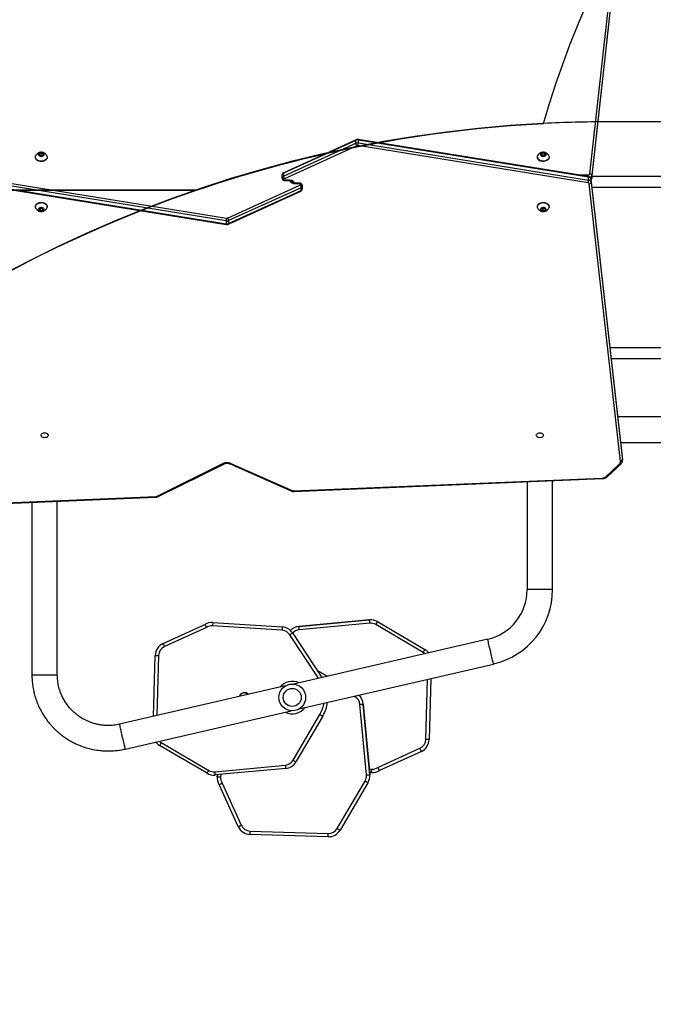
# Model space of a CAD drawing. Units: millimetres. Extents: x -512 to 1194, y 229 to 1202.
# Drawn here: x 489 to 584, y 583 to 730 of the extents above; entities that cross this region are included whole.
import ezdxf

# ---------------------------------------------------------------- set-up
doc = ezdxf.new("R2010")
doc.units = ezdxf.units.MM
doc.header["$LTSCALE"] = 50
doc.header["$PDSIZE"] = -1
doc.layers.add('VP-DIM', color=7, linetype='Continuous')
doc.layers.add('VP-HIC', color=6, linetype='Continuous')
doc.layers.add('VP-EQ', color=7, linetype='Continuous', true_color=0x8a3492)
doc.dimstyles.get("Standard").update_dxf_attribs({"dimtxt": 14, "dimasz": 20, "dimexe": 20, "dimexo": 50, "dimgap": 20, "dimtad": 0, "dimdec": 0, "dimzin": 0, "dimdsep": 46, "dimtxsty": 'Standard', "dimcen": -0.09, "dimadec": 0, "dimazin": 0, "dimtfac": 1, "dimtdec": 4, "dimtofl": 0, "dimtmove": 0, "dimatfit": 3, "dimfxl": 70, "dimfxlon": 1, "dimtolj": 1, "dimtzin": 0, "dimarcsym": 0})

# ---------------------------------------------------------------- blocks, each defined once
blk = doc.blocks.new('*D1')
at = {"layer": 'Defpoints', "color": 0}
for p in [(715.63, 822.58), (502.4, 398.89), (1100.28, 398.89)]:
    blk.add_point(p, dxfattribs=at)
at = {"layer": 'VP-DIM', "color": 0, "lineweight": -2}
for p, q in [((1030.28, 822.58), (1120.28, 822.58)), ((1100.28, 802.58), (1100.28, 649.4)), ((1100.28, 418.89), (1100.28, 572.07)), ((1030.28, 398.89), (1120.28, 398.89))]:
    blk.add_line(p, q, dxfattribs=at)
at = {"layer": 'VP-DIM', "color": 0}
for points in [[(1103.61, 802.58), (1096.94, 802.58), (1100.28, 822.58)], [(1096.94, 418.89), (1103.61, 418.89), (1100.28, 398.89)]]:
    blk.add_solid(points, dxfattribs=at)
at = {"layer": 'VP-DIM', "color": 0, "insert": (1100.28, 610.73), "char_height": 14, "attachment_point": 5, "rotation": 90}
blk.add_mtext('\\A1;424', dxfattribs=at)
blk = doc.blocks.new('*D2')
at = {"layer": 'Defpoints', "color": 0}
for p in [(251.21, 1073.8), (816.1, 711.24), (251.21, 506.64)]:
    blk.add_point(p, dxfattribs=at)
at = {"layer": 'VP-DIM', "color": 0, "lineweight": -2}
for p, q in [((251.21, 1003.8), (251.21, 1093.8)), ((816.1, 1003.8), (816.1, 1093.8)), ((271.21, 1073.8), (494.99, 1073.8)), ((796.1, 1073.8), (572.32, 1073.8))]:
    blk.add_line(p, q, dxfattribs=at)
at = {"layer": 'VP-DIM', "color": 0}
for points in [[(271.21, 1077.13), (271.21, 1070.47), (251.21, 1073.8)], [(796.1, 1070.47), (796.1, 1077.13), (816.1, 1073.8)]]:
    blk.add_solid(points, dxfattribs=at)
at = {"layer": 'VP-DIM', "color": 0, "insert": (533.66, 1073.8), "char_height": 14, "attachment_point": 5}
blk.add_mtext('\\A1;565', dxfattribs=at)
blk = doc.blocks.new('*D5')
at = {"layer": 'Defpoints', "color": 0}
for p in [(789.12, 972.29), (1173.67, 972.29), (481.67, 228.77)]:
    blk.add_point(p, dxfattribs=at)
at = {"layer": 'VP-DIM', "color": 0, "lineweight": -2}
for p, q in [((1103.67, 972.29), (1193.67, 972.29)), ((1173.67, 952.29), (1173.67, 651.01)), ((1173.67, 248.77), (1173.67, 573.68)), ((1103.67, 228.77), (1193.67, 228.77))]:
    blk.add_line(p, q, dxfattribs=at)
at = {"layer": 'VP-DIM', "color": 0}
for points in [[(1177.01, 952.29), (1170.34, 952.29), (1173.67, 972.29)], [(1170.34, 248.77), (1177.01, 248.77), (1173.67, 228.77)]]:
    blk.add_solid(points, dxfattribs=at)
at = {"layer": 'VP-DIM', "color": 0, "insert": (1173.67, 612.34), "char_height": 14, "attachment_point": 5, "rotation": 90}
blk.add_mtext('\\A1;744', dxfattribs=at)
blk = doc.blocks.new('*D7')
at = {"layer": 'Defpoints', "color": 0}
for p in [(965.77, 1181.73), (965.77, 705.48), (51.21, 483.89)]:
    blk.add_point(p, dxfattribs=at)
at = {"layer": 'VP-DIM', "color": 0, "lineweight": -2}
for p, q in [((51.21, 1111.73), (51.21, 1201.73)), ((965.77, 1111.73), (965.77, 1201.73)), ((71.21, 1181.73), (472.16, 1181.73)), ((945.77, 1181.73), (544.82, 1181.73))]:
    blk.add_line(p, q, dxfattribs=at)
at = {"layer": 'VP-DIM', "color": 0}
for points in [[(71.21, 1185.06), (71.21, 1178.39), (51.21, 1181.73)], [(945.77, 1178.39), (945.77, 1185.06), (965.77, 1181.73)]]:
    blk.add_solid(points, dxfattribs=at)
at = {"layer": 'VP-DIM', "color": 0, "insert": (508.49, 1181.73), "char_height": 14, "attachment_point": 5}
blk.add_mtext('\\A1;915', dxfattribs=at)
blk = doc.blocks.new('WD1412___')
at = {"color": 7, "linetype": 'Continuous', "lineweight": 25}
for p, q in [((4770.3, 2691.1), (4653.7, 2694.6)), ((4653.8, 2699.6), (4770.4, 2696.1)), ((4594.3, 2618.9), (4635.9, 2689.7)), ((4640.2, 2687.2), (4598.6, 2616.4)), ((4812.1, 2619.5), (4783.5, 2682.3)), ((4788, 2684.4), (4816.6, 2621.8)), ((4587.2, 2603.6), (4587.2, 2603.6)), ((4588.9, 2603.6), (4588.9, 2603.6)), ((4591.9, 2603.4), (4588.9, 2603.6)), ((4588.9, 2603.6), (4591.9, 2603.4)), ((4591.5, 2608.5), (4591.5, 2608.5)), ((4591.5, 2608.5), (4591.6, 2607)), ((4601.4, 2501.5), (4591.6, 2607)), ((4591.6, 2607), (4601.4, 2501.5)), ((4591.6, 2607), (4591.6, 2607)), ((4596.6, 2607.4), (4606.4, 2501.9)), ((4717.2, 2597.5), (4822.7, 2607.4)), ((4814.3, 2606.7), (4814.5, 2610.3)), ((4819.3, 2607.1), (4819.5, 2610)), ((4819.5, 2610), (4819.3, 2607.1)), ((4819.5, 2610), (4819.5, 2610)), ((4819.6, 2611.7), (4819.6, 2611.7)), ((4834.7, 2604.8), (4905.6, 2563.3)), ((4514.5, 2572.1), (4577.1, 2600.6)), ((4579.4, 2596.2), (4516.6, 2567.5)), ((4592.4, 2598.3), (4588.6, 2598.6)), ((4823.2, 2602.5), (4717.7, 2592.6)), ((4903, 2559), (4832.1, 2600.5)), ((4661.9, 2519.7), (4701.9, 2587.8)), ((4706.2, 2585.2), (4666.2, 2517.1)), ((4956.8, 2568.6), (4709.2, 2511.4)), ((4500.1, 2463.1), (4502.8, 2554.5)), ((4507.8, 2554.3), (4505.1, 2464.3)), ((4717.8, 2474.4), (4965.3, 2531.5)), ((4907.1, 2428.9), (4909.7, 2518.7)), ((4914.7, 2519.8), (4912.1, 2428.8)), ((4697.1, 2508.6), (4406.8, 2441.6)), ((4601.4, 2501.5), (4601.4, 2501.5)), ((4613.7, 2490.4), (4614.9, 2489.6)), ((4415.3, 2404.5), (4705.6, 2471.6)), ((4655.4, 2460), (4670.1, 2451.3)), ((4670.1, 2451.3), (4655.4, 2460)), ((4662.5, 2461.6), (4663.8, 2460.8)), ((4706.9, 2395.2), (4663.2, 2461.8)), ((4668.4, 2463), (4711, 2398)), ((5058.4, 2457.6), (5058.4, 2198.5)), ((5096.4, 2457.6), (5058.4, 2457.6)), ((5096.4, 2200.1), (5096.4, 2457.6)), ((4580, 2378.3), (4509.2, 2420)), ((4511.7, 2424.3), (4582.5, 2382.6)), ((4835.5, 2386.9), (4898.4, 2415.7)), ((4900.4, 2411.2), (4837.9, 2382.5)), ((4591.5, 2380.7), (4697, 2390.4)), ((4697.4, 2385.5), (4591.9, 2375.7)), ((4591.9, 2375.7), (4697.4, 2385.5)), ((4697.4, 2385.5), (4697.4, 2385.5)), ((4826.1, 2379.5), (4722.3, 2386.2)), ((4722.6, 2391.2), (4826.4, 2384.5)), ((4590.4, 2375.6), (4591.9, 2375.7)), ((4590.4, 2375.6), (4590.4, 2375.6)), ((4591.9, 2375.7), (4591.9, 2375.7)), ((4318.4, 2330.5), (4318.4, 2167.8)), ((4318.4, 2330.5), (4356.4, 2330.5)), ((4356.4, 2169.4), (4356.4, 2330.5)), ((4908.8, 2191.9), (4809.8, 2142.9)), ((5158.1, 2202.6), (4911, 2192.5)), ((5158.3, 2201.7), (4911.2, 2191.6)), ((4705.4, 2183.9), (4244, 2164.7)), ((4705.5, 2183), (4244.1, 2163.8)), ((4799, 2142.1), (4706.7, 2182.8)), ((4800.2, 2142.7), (4707.9, 2183.4)), ((4910.1, 2191.4), (4811.1, 2142.3)), ((4236.9, 2161.9), (4216.1, 2142.4)), ((4238.9, 2161.8), (4218.2, 2142.4)), ((4213.8, 2137.3), (4213.8, 2133)), ((4213.8, 2136.7), (4213.8, 2137.2)), ((4260.7, 1721.9), (4213.8, 2136.7)), ((4213.8, 2136.7), (4213.8, 2132.4)), ((4213.8, 2133), (4213.8, 2132.4)), ((4213.8, 2132.9), (4213.8, 2132.3)), ((4216.8, 2139), (4263.7, 1724.2)), ((4213.8, 2132.4), (4260.7, 1717.7)), ((4213.8, 2132.4), (4213.8, 2132.3)), ((4213.8, 2132.3), (4260.7, 1717.5)), ((4216.3, 2110.5), (4105.4, 2110.5)), ((4105.4, 2072.5), (4220.6, 2072.5)), ((4230.4, 1985.5), (4041.1, 1985.5)), ((4041.1, 1969.5), (4232.2, 1969.5)), ((4802.4, 1783.6), (4694.2, 1734.3)), ((4802.8, 1784.5), (4694.6, 1735.3)), ((4802.4, 1779.3), (4802.4, 1783.6)), ((5150, 1729.3), (4806.1, 1785)), ((4806.3, 1779.8), (4806.3, 1784.1)), ((5150.2, 1728.4), (4806.3, 1784.1)), ((4806.3, 1779.8), (5150.2, 1724.2)), ((4694.2, 1730.1), (4802.4, 1779.3)), ((4804.1, 1775.4), (4695.9, 1726.2)), ((5149.6, 1720), (4805.6, 1775.6)), ((4323.7, 1758.6), (4323.7, 1758.2)), ((4329.6, 1763.6), (4329.2, 1761.1)), ((4329.2, 1761.1), (4332, 1759.7)), ((4332.8, 1764.6), (4329.6, 1763.6)), ((4329.6, 1760.9), (4329.6, 1763.6)), ((4332.8, 1761.4), (4330.3, 1760.6)), ((4332, 1759.7), (4335.2, 1760.7)), ((4335.6, 1763.1), (4332.8, 1764.6)), ((4332.8, 1761.4), (4332.8, 1764.6)), ((4334.5, 1760.5), (4332.8, 1761.4)), ((4335.2, 1760.7), (4335.6, 1763.1)), ((4341.2, 1758.2), (4341.2, 1758.6)), ((5073.7, 1758.6), (5073.7, 1758.2)), ((5080.7, 1764.3), (5078.9, 1762.1)), ((5078.9, 1762.1), (5080.7, 1760)), ((5080.7, 1761.1), (5080.2, 1760.5)), ((5084.1, 1764.3), (5080.7, 1764.3)), ((5080.7, 1761.1), (5080.7, 1764.3)), ((5084.1, 1761.1), (5080.7, 1761.1)), ((5080.7, 1760), (5084.1, 1760)), ((5085.9, 1762.1), (5084.1, 1764.3)), ((5084.1, 1761.1), (5084.1, 1764.3)), ((5084.1, 1760), (5085.9, 1762.1)), ((5084.6, 1760.5), (5084.1, 1761.1)), ((5091.2, 1758.2), (5091.2, 1758.6)), ((4259.4, 1729.5), (4041.1, 1729.5)), ((4260.7, 1721.9), (4260.7, 1717.7)), ((4265.3, 1723), (4609.2, 1667.3)), ((4692.4, 1727.7), (4692.4, 1732)), ((4692.4, 1727.1), (4692.4, 1727.7)), ((4694.2, 1734.3), (4694.2, 1730.1)), ((4695.4, 1725.6), (4695.4, 1725)), ((4696.4, 1724.3), (4703.4, 1724.3)), ((4696.4, 1723.4), (4696.4, 1724.3)), ((4696.4, 1723.4), (4703.4, 1723.4)), ((4703.4, 1723.4), (4703.4, 1724.3)), ((4041.1, 1713.5), (4259.4, 1713.5)), ((4259.7, 1716.3), (4210.7, 1273.6)), ((4259.7, 1716.1), (4210.7, 1273.5)), ((4210.7, 1269.2), (4259.7, 1711.8)), ((4262.7, 1709.6), (4213.7, 1267)), ((4259.7, 1716.3), (4259.7, 1716.1)), ((4259.7, 1711.8), (4259.7, 1716.1)), ((4260.7, 1717.7), (4260.7, 1717.5)), ((4608.5, 1663.1), (4264.6, 1718.8)), ((4264.6, 1718.8), (4264.6, 1714.5)), ((4264.6, 1714.5), (4608.5, 1658.9)), ((4264.7, 1713.7), (4264.7, 1710.9)), ((4281.9, 1710.9), (4264.7, 1710.9)), ((4264.8, 1713.6), (4608.7, 1658)), ((4610.8, 1667.5), (4719, 1716.8)), ((4612, 1658.4), (4720.2, 1707.7)), ((4720.6, 1712.9), (4612.4, 1663.6)), ((4612.4, 1659.4), (4720.6, 1708.6)), ((4718.4, 1719.5), (4711.4, 1719.5)), ((4711.4, 1719.5), (4711.4, 1718.6)), ((4718.4, 1718.6), (4711.4, 1718.6)), ((4718.4, 1719.5), (4718.4, 1718.6)), ((4719.4, 1717.4), (4719.4, 1717.9)), ((4720.6, 1708.6), (4720.6, 1712.9)), ((4722.4, 1715.8), (4722.4, 1715.2)), ((4722.4, 1715.2), (4722.4, 1711)), ((4323.7, 1684.7), (4323.7, 1684.3)), ((4330.7, 1682.9), (4328.9, 1680.8)), ((4328.9, 1680.8), (4330.7, 1678.7)), ((4330.2, 1682.4), (4330.7, 1681.9)), ((4334.2, 1682.9), (4330.7, 1682.9)), ((4330.7, 1681.9), (4330.7, 1678.7)), ((4330.7, 1681.9), (4334.1, 1681.9)), ((4330.7, 1678.7), (4334.1, 1678.7)), ((4334.1, 1681.9), (4334.6, 1682.4)), ((4334.1, 1681.9), (4334.1, 1678.7)), ((4334.1, 1678.7), (4335.9, 1680.8)), ((4335.9, 1680.8), (4334.2, 1682.9)), ((4341.2, 1684.3), (4341.2, 1684.7)), ((5073.7, 1684.7), (5073.7, 1684.3)), ((5082.4, 1683.3), (5079.4, 1682)), ((5079.4, 1682), (5079.4, 1679.6)), ((5079.4, 1679.6), (5082.4, 1678.4)), ((5080.3, 1682.4), (5082.4, 1681.5)), ((5085.4, 1682), (5082.4, 1683.3)), ((5082.4, 1681.5), (5084.5, 1682.4)), ((5082.4, 1681.5), (5082.4, 1678.4)), ((5082.4, 1678.4), (5085.4, 1679.6)), ((5085.4, 1679.6), (5085.4, 1682)), ((5091.2, 1684.3), (5091.2, 1684.7)), ((4608.5, 1663.1), (4608.5, 1658.9)), ((4612.4, 1663.6), (4612.4, 1659.4))]:
    blk.add_line(p, q, dxfattribs=at)
at = {"color": 7, "linetype": 'Continuous', "lineweight": 25, "flags": 128}
for points in [[(4770.4, 2696.1), (4770.4, 2696), (4770.4, 2695.7), (4770.4, 2695.2), (4770.4, 2694.6), (4770.3, 2693.9), (4770.3, 2693), (4770.3, 2692.1), (4770.3, 2691.1)], [(4640.2, 2687.2), (4639.4, 2687.7), (4638.5, 2688.2), (4637.8, 2688.6), (4637.1, 2689), (4636.6, 2689.3), (4636.2, 2689.5), (4636, 2689.7), (4635.9, 2689.7)], [(4788, 2684.4), (4787.9, 2684.4), (4787.7, 2684.2), (4787.2, 2684.1), (4786.7, 2683.8), (4786, 2683.5), (4785.2, 2683.1), (4784.3, 2682.7), (4783.5, 2682.3)], [(4588.9, 2603.6), (4587.4, 2603.6), (4587.2, 2603.6)], [(4588.9, 2603.6), (4588.9, 2603.5), (4588.9, 2603.2), (4588.9, 2602.7), (4588.8, 2602.1), (4588.8, 2601.4), (4588.7, 2600.5), (4588.6, 2599.6), (4588.6, 2598.6)], [(4596.6, 2607.4), (4595.6, 2607.3), (4594.7, 2607.3), (4593.8, 2607.2), (4593.1, 2607.1), (4592.5, 2607), (4592, 2607), (4591.7, 2607), (4591.6, 2607)], [(4819.5, 2610), (4819.4, 2610), (4819.1, 2610), (4818.7, 2610), (4818.1, 2610.1), (4817.3, 2610.1), (4816.4, 2610.2), (4815.5, 2610.3), (4814.5, 2610.3)], [(4819.5, 2610), (4819.6, 2611.5), (4819.6, 2611.7)], [(4823.2, 2602.5), (4823.1, 2603.4), (4823, 2604.4), (4822.9, 2605.2), (4822.9, 2606), (4822.8, 2606.6), (4822.8, 2607.1), (4822.7, 2607.4), (4822.7, 2607.4)], [(4717.7, 2592.6), (4717.6, 2593.5), (4717.5, 2594.5), (4717.4, 2595.3), (4717.4, 2596.1), (4717.3, 2596.7), (4717.3, 2597.2), (4717.2, 2597.4), (4717.2, 2597.5)], [(4706.2, 2585.2), (4705.3, 2585.7), (4704.5, 2586.2), (4703.8, 2586.6), (4703.1, 2587), (4702.6, 2587.3), (4702.2, 2587.6), (4701.9, 2587.7), (4701.9, 2587.8)], [(4514.5, 2572.1), (4514.5, 2572), (4514.7, 2571.7), (4514.8, 2571.3), (4515.1, 2570.7), (4515.4, 2570.1), (4515.8, 2569.3), (4516.2, 2568.4), (4516.6, 2567.5)], [(4903, 2559), (4903.5, 2559.8), (4904, 2560.6), (4904.4, 2561.4), (4904.8, 2562), (4905.1, 2562.6), (4905.4, 2563), (4905.5, 2563.2), (4905.6, 2563.3)], [(4956.8, 2568.6), (4956.8, 2568.4), (4956.9, 2567.9), (4957.1, 2567), (4957.4, 2565.9), (4957.7, 2564.4), (4958.1, 2562.7), (4958.6, 2560.7), (4959.1, 2558.6), (4959.6, 2556.2), (4960.2, 2553.8), (4960.8, 2551.3), (4961.3, 2548.8), (4961.9, 2546.3), (4962.5, 2543.8), (4963, 2541.5), (4963.5, 2539.4), (4964, 2537.4), (4964.4, 2535.7), (4964.7, 2534.2), (4965, 2533.1), (4965.2, 2532.2), (4965.3, 2531.7), (4965.3, 2531.5)], [(4502.8, 2554.5), (4502.9, 2554.5), (4503.2, 2554.5), (4503.6, 2554.5), (4504.3, 2554.4), (4505, 2554.4), (4505.9, 2554.4), (4506.8, 2554.4), (4507.8, 2554.3)], [(4905.9, 2556.8), (4904.7, 2557.8), (4903, 2559)], [(4666.2, 2517.1), (4665.3, 2517.6), (4664.5, 2518.1), (4663.8, 2518.6), (4663.1, 2518.9), (4662.6, 2519.3), (4662.2, 2519.5), (4661.9, 2519.6), (4661.9, 2519.7)], [(4606.4, 2501.9), (4605.4, 2501.8), (4604.5, 2501.7), (4603.6, 2501.7), (4602.8, 2501.6), (4602.2, 2501.5), (4601.8, 2501.5), (4601.5, 2501.5), (4601.4, 2501.5)], [(4613.7, 2490.4), (4613.2, 2489.5), (4613, 2489.2)], [(4406.8, 2441.6), (4406.8, 2441.4), (4406.9, 2440.9), (4407.1, 2440), (4407.4, 2438.9), (4407.7, 2437.4), (4408.1, 2435.7), (4408.6, 2433.7), (4409.1, 2431.6), (4409.6, 2429.3), (4410.2, 2426.8), (4410.8, 2424.3), (4411.3, 2421.8), (4411.9, 2419.3), (4412.5, 2416.9), (4413, 2414.5), (4413.5, 2412.4), (4414, 2410.4), (4414.4, 2408.7), (4414.7, 2407.2), (4415, 2406.1), (4415.2, 2405.2), (4415.3, 2404.7), (4415.3, 2404.5)], [(4912.1, 2428.8), (4912, 2428.8), (4911.7, 2428.8), (4911.3, 2428.8), (4910.6, 2428.8), (4909.9, 2428.8), (4909, 2428.9), (4908.1, 2428.9), (4907.1, 2428.9)], [(4509.1, 2426.2), (4510, 2425.4), (4511.7, 2424.3)], [(4511.7, 2424.3), (4511.2, 2423.4), (4510.7, 2422.6), (4510.3, 2421.9), (4509.9, 2421.2), (4509.6, 2420.7), (4509.4, 2420.3), (4509.2, 2420), (4509.2, 2420)], [(4900.4, 2411.2), (4900.4, 2411.2), (4900.3, 2411.5), (4900.1, 2411.9), (4899.8, 2412.5), (4899.5, 2413.2), (4899.2, 2414), (4898.8, 2414.8), (4898.4, 2415.7)], [(4706.9, 2395.2), (4706.9, 2395.3), (4707.2, 2395.4), (4707.6, 2395.7), (4708.1, 2396), (4708.7, 2396.5), (4709.4, 2396.9), (4710.2, 2397.4), (4711, 2398)], [(4697, 2390.4), (4697.1, 2389.5), (4697.2, 2388.5), (4697.2, 2387.7), (4697.3, 2386.9), (4697.4, 2386.3), (4697.4, 2385.8), (4697.4, 2385.5), (4697.4, 2385.5)], [(4722.3, 2386.2), (4722.3, 2386.3), (4722.3, 2386.6), (4722.3, 2387.1), (4722.4, 2387.7), (4722.4, 2388.5), (4722.5, 2389.3), (4722.5, 2390.3), (4722.6, 2391.2)], [(4826.1, 2379.5), (4826.1, 2379.6), (4826.1, 2379.9), (4826.1, 2380.4), (4826.2, 2381), (4826.2, 2381.8), (4826.3, 2382.6), (4826.3, 2383.6), (4826.4, 2384.5)], [(4591.5, 2380.7), (4591.6, 2379.7), (4591.6, 2378.8), (4591.7, 2377.9), (4591.8, 2377.1), (4591.9, 2376.5), (4591.9, 2376.1), (4591.9, 2375.8), (4591.9, 2375.7)], [(4910.1, 2191.4), (4909.8, 2191.7), (4909.5, 2191.9), (4909.2, 2192), (4908.9, 2192), (4908.8, 2191.9)], [(4706.7, 2182.8), (4707, 2183.1), (4707.3, 2183.3), (4707.6, 2183.4), (4707.8, 2183.4), (4707.9, 2183.4)], [(4799, 2142.1), (4799.3, 2142.4), (4799.6, 2142.6), (4799.9, 2142.7), (4800.1, 2142.7), (4800.2, 2142.7)], [(4811.1, 2142.3), (4810.8, 2142.6), (4810.5, 2142.8), (4810.2, 2142.9), (4809.9, 2142.9), (4809.8, 2142.9)], [(4342.7, 2100), (4342.5, 2099), (4342, 2098.1), (4341.1, 2097.3), (4340, 2096.7), (4338.8, 2096.4), (4337.4, 2096.2), (4336.1, 2096.4), (4334.8, 2096.7), (4333.7, 2097.3), (4332.9, 2098.1), (4332.3, 2099), (4332.2, 2100), (4332.3, 2100.9), (4332.9, 2101.8), (4333.7, 2102.6), (4334.8, 2103.2), (4336.1, 2103.5), (4337.4, 2103.7), (4338.8, 2103.5), (4340, 2103.2), (4341.1, 2102.6), (4342, 2101.8), (4342.5, 2100.9), (4342.7, 2100)], [(5082.7, 2100), (5082.5, 2099), (5082, 2098.1), (5081.1, 2097.3), (5080, 2096.7), (5078.8, 2096.4), (5077.4, 2096.2), (5076.1, 2096.4), (5074.8, 2096.7), (5073.7, 2097.3), (5072.9, 2098.1), (5072.3, 2099), (5072.2, 2100), (5072.3, 2100.9), (5072.9, 2101.8), (5073.7, 2102.6), (5074.8, 2103.2), (5076.1, 2103.5), (5077.4, 2103.7), (5078.8, 2103.5), (5080, 2103.2), (5081.1, 2102.6), (5082, 2101.8), (5082.5, 2100.9), (5082.7, 2100)], [(4332.9, 1764.9), (4334, 1764.7), (4335, 1764.3), (4335.8, 1763.6), (4336.3, 1762.9), (4336.4, 1762), (4336.2, 1761.2), (4335.6, 1760.5), (4334.8, 1759.9), (4333.7, 1759.5), (4332.6, 1759.3), (4331.4, 1759.4), (4330.3, 1759.7), (4329.4, 1760.3), (4328.8, 1761), (4328.4, 1761.8), (4328.5, 1762.7), (4328.9, 1763.4), (4329.6, 1764.1), (4330.5, 1764.6), (4331.7, 1764.9), (4332.9, 1764.9)], [(5086.4, 1762.1), (5086.2, 1761.3), (5085.7, 1760.5), (5084.9, 1759.9), (5083.9, 1759.5), (5082.7, 1759.3), (5081.5, 1759.4), (5080.4, 1759.7), (5079.5, 1760.2), (5078.8, 1760.9), (5078.5, 1761.7), (5078.5, 1762.6), (5078.8, 1763.4), (5079.5, 1764.1), (5080.4, 1764.6), (5081.5, 1764.9), (5082.7, 1765), (5083.9, 1764.8), (5084.9, 1764.3), (5085.7, 1763.7), (5086.2, 1763), (5086.4, 1762.1)], [(4340.8, 1760.3), (4340.9, 1760.1), (4341.2, 1758.9), (4341.1, 1757.6), (4340.6, 1756.4), (4339.8, 1755.3), (4338.7, 1754.3), (4337.3, 1753.5), (4335.8, 1752.9), (4334.1, 1752.5), (4332.3, 1752.4), (4330.6, 1752.5), (4328.9, 1752.9), (4327.3, 1753.6), (4326, 1754.4), (4324.9, 1755.4), (4324.2, 1756.5), (4323.8, 1757.7), (4323.7, 1759), (4324, 1760.2), (4324, 1760.3)], [(4341.2, 1758.2), (4341.1, 1757.2), (4340.6, 1756), (4339.8, 1754.9), (4338.7, 1753.9), (4337.3, 1753.1), (4335.8, 1752.5), (4334.1, 1752.2), (4332.3, 1752.1), (4330.6, 1752.2), (4328.9, 1752.6), (4327.3, 1753.2), (4326, 1754), (4324.9, 1755), (4324.2, 1756.1), (4323.8, 1757.4), (4323.7, 1758.2)], [(5091.2, 1758.6), (5091, 1757.4), (5090.5, 1756.2), (5089.6, 1755.1), (5088.4, 1754.1), (5087, 1753.3), (5085.5, 1752.8), (5083.7, 1752.5), (5082, 1752.4), (5080.2, 1752.6), (5078.6, 1753), (5077.1, 1753.7), (5075.8, 1754.6), (5074.8, 1755.6), (5074.1, 1756.7), (5073.7, 1758), (5073.7, 1759.2), (5074, 1760.3)], [(5091.2, 1758.2), (5091, 1757), (5090.5, 1755.8), (5089.6, 1754.7), (5088.4, 1753.8), (5087, 1753), (5085.5, 1752.4), (5083.7, 1752.1), (5082, 1752.1), (5080.2, 1752.3), (5078.6, 1752.7), (5077.1, 1753.3), (5075.8, 1754.2), (5074.8, 1755.2), (5074.1, 1756.4), (5073.7, 1757.6), (5073.7, 1758.2)], [(5090.8, 1760.3), (5091, 1759.8), (5091.2, 1758.6)], [(4703.4, 1724.3), (4704.8, 1724.2), (4706.1, 1723.9), (4707.3, 1723.5), (4708.4, 1722.9), (4709.2, 1722.1), (4709.9, 1721.2), (4710.3, 1720.3), (4710.4, 1719.4)], [(4711.4, 1718.6), (4710, 1718.7), (4708.7, 1719), (4707.5, 1719.5), (4706.5, 1720.1), (4705.6, 1720.8), (4704.9, 1721.7), (4704.5, 1722.6), (4704.4, 1723.6)], [(4323.7, 1684.7), (4323.7, 1685.1), (4324, 1686.4), (4324.6, 1687.5), (4325.6, 1688.6), (4326.8, 1689.5), (4328.3, 1690.2), (4329.9, 1690.6), (4331.7, 1690.9), (4333.5, 1690.8), (4335.2, 1690.6), (4336.8, 1690.1)], [(4324, 1682.7), (4323.7, 1683.5), (4323.7, 1684.8), (4324, 1686), (4324.6, 1687.2), (4325.6, 1688.2), (4326.8, 1689.1), (4328.3, 1689.8), (4329.9, 1690.3), (4331.7, 1690.5), (4333.5, 1690.5), (4335.2, 1690.2), (4336.8, 1689.7)], [(4334.4, 1683.3), (4335.4, 1682.7), (4336, 1682), (4336.4, 1681.2), (4336.4, 1680.4), (4336, 1679.6), (4335.3, 1678.9), (4334.4, 1678.4), (4333.3, 1678.1), (4332.1, 1678), (4330.9, 1678.2), (4329.9, 1678.6), (4329.1, 1679.2), (4328.6, 1680), (4328.4, 1680.8), (4328.6, 1681.7), (4329.1, 1682.4), (4329.9, 1683), (4331, 1683.4), (4332.1, 1683.6), (4333.3, 1683.6), (4334.4, 1683.3)], [(4336.8, 1689.7), (4338.2, 1689), (4339.4, 1688), (4340.3, 1687), (4340.9, 1685.8), (4341.2, 1684.5), (4341, 1683.3), (4340.8, 1682.7)], [(5073.7, 1684.7), (5073.8, 1685.6), (5074.2, 1686.9), (5075, 1688), (5076.1, 1689), (5077.4, 1689.8), (5079, 1690.4), (5080.7, 1690.8), (5082.4, 1690.9)], [(5074, 1682.7), (5073.9, 1682.8), (5073.7, 1684), (5073.8, 1685.3), (5074.2, 1686.5), (5075, 1687.6), (5076.1, 1688.6), (5077.4, 1689.4), (5079, 1690), (5080.7, 1690.4), (5082.4, 1690.5)], [(5082.4, 1683.6), (5083.6, 1683.5), (5084.7, 1683.2), (5085.5, 1682.6), (5086.1, 1681.8), (5086.4, 1681), (5086.3, 1680.2), (5085.9, 1679.4), (5085.1, 1678.7), (5084.1, 1678.3), (5083, 1678), (5081.8, 1678), (5080.7, 1678.3), (5079.7, 1678.7), (5078.9, 1679.4), (5078.5, 1680.2), (5078.4, 1681), (5078.7, 1681.8), (5079.3, 1682.6), (5080.2, 1683.2), (5081.2, 1683.5), (5082.4, 1683.6)], [(5082.4, 1690.9), (5084.2, 1690.8), (5085.9, 1690.4), (5087.4, 1689.8), (5088.8, 1689), (5089.8, 1688), (5090.6, 1686.9), (5091.1, 1685.6), (5091.2, 1684.7)], [(5082.4, 1690.5), (5084.2, 1690.4), (5085.9, 1690), (5087.4, 1689.4), (5088.8, 1688.6), (5089.8, 1687.6), (5090.6, 1686.5), (5091.1, 1685.3), (5091.2, 1684), (5090.9, 1682.8), (5090.8, 1682.6)]]:
    blk.add_lwpolyline(points, dxfattribs=at)
at = {"color": 7, "linetype": 'Continuous', "lineweight": 25}
for radius in [20, 13.5]:
    blk.add_circle((4707.4, 2491.5), radius, dxfattribs=at)
for centre, radius, start, end in [((4653.1, 2679.6), 20, 88.0176, 149.5633), ((4653.1, 2679.6), 15, 87.978, 149.5627), ((4769.8, 2676.1), 20, 24.5297, 88.2782), ((4769.8, 2676.1), 15, 24.5297, 88.2777), ((4611.5, 2608.8), 20, 149.7068, 185.2907), ((4799.6, 2611.3), 15, 356.2309, 32.9395), ((4799.6, 2611.3), 20, 356.2286, 31.8124), ((4587.6, 2583.6), 20, 86.2292, 121.8123), ((4611.5, 2608.8), 15, 149.7288, 185.291), ((4824.6, 2587.5), 20, 59.7873, 95.3702), ((4587.6, 2583.6), 15, 86.2294, 122.9407), ((4719.1, 2577.6), 20, 95.3702, 149.5579), ((4719.1, 2577.6), 15, 95.3702, 149.5579), ((4824.6, 2587.5), 15, 59.8097, 95.3702), ((4522.8, 2553.9), 20, 114.5299, 178.278), ((4522.8, 2553.9), 15, 114.5298, 178.2783), ((4895.5, 2546), 20, 37.0373, 59.643), ((4709.3, 2491.8), 55, 149.5579, 172.6802), ((4709.3, 2491.8), 50, 149.5579, 170.5432), ((4707.3, 2491.8), 24.3, 63.2619, 142.7381), ((4621.3, 2503.3), 20, 185.2912, 229.4639), ((4621.3, 2503.3), 20, 185.2903, 229.4609), ((4621.3, 2503.3), 15, 185.2912, 239.4767), ((4778.8, 2492.8), 8.25, 223.9618, 342.0382), ((4778.8, 2492.8), 7.95, 225.2686, 268.3581), ((4778.8, 2492.8), 7.95, 268.3581, 340.7314), ((4707.3, 2491.8), 24.3, 245.6375, 320.3625), ((4432.4, 2330.5), 114, 103, 180), ((4892.1, 2429.3), 15, 294.6097, 358.3581), ((4892.1, 2429.3), 20, 294.6097, 358.3581), ((4519.3, 2437.2), 20, 217.9022, 239.5631), ((4432.4, 2330.5), 76, 103, 180), ((4723.6, 2406.2), 15, 213.2589, 266.3094), ((4590.1, 2395.6), 15, 239.7301, 275.2899), ((4695.6, 2405.4), 15, 275.2907, 318.1497), ((4695.6, 2405.4), 20, 275.2903, 316.1193), ((4695.6, 2405.4), 20, 275.294, 316.1132), ((4723.6, 2406.2), 20, 213.2589, 266.3094), ((4827.4, 2399.5), 15, 266.3094, 303.0208), ((4590.1, 2395.6), 20, 239.7075, 275.2899), ((4827.4, 2399.5), 20, 266.3094, 301.8923), ((4911.2, 2189.1), 2.58, 91.8898, 115.725), ((4908.9, 2191.8), 2.27, 356.7129, 19.1499), ((4703.3, 2183.1), 2.23, 356.6526, 19.5482), ((4705.6, 2180.3), 2.66, 66.824, 92.7434), ((4237.8, 2160.4), 1.76, 52.5204, 123.8362), ((4244.2, 2155.7), 8.11, 90.786, 130.7378), ((4241.9, 2163.9), 2.23, 356.6536, 19.5476), ((4216.6, 2136.1), 2.85, 86.1344, 168.7666), ((4217.1, 2141), 1.76, 52.5036, 123.8786), ((4220.8, 2139.3), 4.02, 130.6807, 184.6496), ((4804.8, 2155.7), 14.8, 246.8754, 295.2961), ((4805.2, 1777.4), 6.74, 80.4759, 114.4331), ((4805.2, 1773.2), 6.74, 80.4759, 114.4331), ((4790.5, 1780.2), 15.8, 343.2261, 358.6239), ((4805.3, 1784.3), 1.08, 347.0451, 36.9794), ((4805.2, 1773), 2.69, 80.4473, 114.9185), ((4263.5, 1721.4), 2.85, 86.1373, 168.7615), ((4264.8, 1723), 4.22, 194.4327, 267.005), ((4265.3, 1724.6), 1.69, 194.4308, 267.0053), ((4280.4, 1718.4), 15.8, 163.2263, 178.6238), ((4695.2, 1731.7), 2.77, 109.5638, 175.1285), ((4695.2, 1727.5), 2.77, 109.5634, 175.1276), ((4695, 1728.2), 2.68, 191.4195, 278.0518), ((4695, 1727.7), 2.68, 191.4195, 278.0518), ((4695.2, 1734.5), 0.946, 125.4414, 190.7147), ((4700.9, 1730.5), 6.63, 183.9831, 221.1661), ((4696.1, 1725.5), 0.694, 109.5706, 175.1325), ((4696.3, 1725.2), 0.893, 191.4176, 278.0509), ((4262.8, 1715.6), 3.1, 132.0447, 171.65), ((4263.4, 1711), 3.82, 106.0071, 167.7387), ((4262.5, 1712.4), 2.85, 191.2439, 273.9546), ((4264.8, 1718.7), 4.22, 194.4314, 267.0052), ((4264.5, 1709), 1.85, 83.0372, 163.3252), ((4265.6, 1714.3), 1.08, 167.0645, 216.9308), ((4718.5, 1717.8), 0.893, 11.4142, 98.0499), ((4718.7, 1717.4), 0.693, 289.5548, 355.134), ((4714, 1712.4), 6.63, 3.9842, 41.1674), ((4719.8, 1715.3), 2.68, 11.4219, 98.0494), ((4719.8, 1714.7), 2.68, 11.4225, 98.0489), ((4719.6, 1708.4), 0.946, 305.4489, 10.7096), ((4719.6, 1715.5), 2.77, 289.5646, 355.1277), ((4719.6, 1711.2), 2.77, 289.5634, 355.1276), ((4335.1, 1684.2), 6.1, 4.7066, 73.655), ((4624.3, 1662.7), 15.8, 163.2281, 178.6188), ((4609.6, 1669.8), 6.74, 260.4759, 294.4327), ((4609.6, 1670), 2.69, 260.4536, 294.9122), ((4609.6, 1665.5), 6.73, 260.4718, 294.4368), ((4609.6, 1658.6), 1.08, 167.0684, 216.9692)]:
    blk.add_arc(centre, radius, start, end, dxfattribs=at)
for points, knots in [([(4653.8, 2699.6), (4653.8, 2699.5), (4653.8, 2699.4), (4653.8, 2698.6), (4653.7, 2697.3), (4653.7, 2696), (4653.7, 2695), (4653.7, 2694.7), (4653.7, 2694.6)], [0, 0, 0, 0, 0.214667, 0.429328, 0.643997, 0.858665, 0.975012, 1, 1, 1, 1]), ([(4598.6, 2616.4), (4598.5, 2616.4), (4598.2, 2616.6), (4597.4, 2617.1), (4596.2, 2617.7), (4595.1, 2618.4), (4594.4, 2618.8), (4594.3, 2618.9), (4594.3, 2618.9)], [0, 0, 0, 0, 0.033536, 0.141358, 0.356022, 0.570678, 0.785336, 1, 1, 1, 1]), ([(4816.6, 2621.8), (4816.5, 2621.8), (4816.4, 2621.8), (4815.6, 2621.4), (4814.5, 2620.8), (4813.3, 2620.1), (4812.5, 2619.6), (4812.2, 2619.5), (4812.1, 2619.5)], [0, 0, 0, 0, 0.214099, 0.428193, 0.642458, 0.857146, 0.995277, 1, 1, 1, 1]), ([(4832.1, 2600.5), (4832.2, 2600.6), (4832.4, 2600.9), (4832.8, 2601.7), (4833.5, 2602.8), (4834.1, 2603.9), (4834.6, 2604.7), (4834.6, 2604.8), (4834.7, 2604.8)], [0, 0, 0, 0, 0.033536, 0.14136, 0.356019, 0.570675, 0.785333, 1, 1, 1, 1]), ([(4577.1, 2600.6), (4577.1, 2600.6), (4577.1, 2600.5), (4577.5, 2599.7), (4578.1, 2598.6), (4578.8, 2597.4), (4579.3, 2596.6), (4579.4, 2596.2), (4579.4, 2596.2)], [0, 0, 0, 0, 0.214092, 0.428183, 0.642454, 0.857142, 0.995279, 1, 1, 1, 1]), ([(5096.4, 2457.6), (5096.3, 2460.5), (5096.2, 2466.2), (5095.2, 2474.4), (5093.8, 2482.1), (5091.7, 2490.1), (5089, 2498.2), (5085.6, 2506.2), (5081.9, 2513.3), (5078.2, 2519.5), (5074.4, 2524.9), (5070.8, 2529.6), (5067.4, 2533.5), (5064.1, 2537), (5060.6, 2540.5), (5056.6, 2544.1), (5051.8, 2548), (5046.2, 2552), (5039.8, 2556.1), (5032.5, 2560), (5024.3, 2563.6), (5015.1, 2566.8), (5005, 2569.4), (4995.6, 2570.8), (4987.1, 2571.5), (4979.8, 2571.5), (4972.3, 2571.1), (4964.6, 2570.2), (4959.4, 2569.1), (4956.8, 2568.6)], [0, 0, 0, 0, 0.042458, 0.082704, 0.121131, 0.157682, 0.203416, 0.245758, 0.284713, 0.320282, 0.352463, 0.381257, 0.406665, 0.428761, 0.451854, 0.478422, 0.508463, 0.541981, 0.578972, 0.619438, 0.66338, 0.710793, 0.761678, 0.816037, 0.850328, 0.885872, 0.922666, 0.960709, 1, 1, 1, 1]), ([(4965.3, 2531.5), (4966.8, 2531.8), (4969.8, 2532.5), (4974.2, 2533.1), (4978.5, 2533.4), (4982.7, 2533.5), (4987.4, 2533.4), (4992.7, 2532.8), (4998.4, 2531.8), (5003.9, 2530.4), (5009, 2528.7), (5013.7, 2526.8), (5017.7, 2524.8), (5021.2, 2522.9), (5024.6, 2520.8), (5028.2, 2518.2), (5032.1, 2515), (5036.4, 2511.1), (5040.7, 2506.3), (5044.8, 2501), (5048.5, 2495.2), (5051.7, 2489.1), (5053.9, 2483.4), (5055.5, 2478.5), (5056.5, 2474.7), (5057.3, 2470.6), (5057.9, 2466.4), (5058.3, 2462.1), (5058.4, 2459.1), (5058.4, 2457.6)], [0, 0, 0, 0, 0.033959, 0.066699, 0.098221, 0.128525, 0.157608, 0.203359, 0.245723, 0.284698, 0.326993, 0.364412, 0.396951, 0.42461, 0.451919, 0.484226, 0.521539, 0.563858, 0.611181, 0.663506, 0.710936, 0.76184, 0.816218, 0.844707, 0.874039, 0.904254, 0.935406, 0.967481, 1, 1, 1, 1]), ([(4582.5, 2382.6), (4582.5, 2382.6), (4582.3, 2382.2), (4581.8, 2381.5), (4581.2, 2380.3), (4580.5, 2379.2), (4580.1, 2378.5), (4580, 2378.4), (4580, 2378.3)], [0, 0, 0, 0, 0.033532, 0.141354, 0.356016, 0.570679, 0.785341, 1, 1, 1, 1]), ([(4837.9, 2382.5), (4837.9, 2382.6), (4837.8, 2382.7), (4837.4, 2383.4), (4836.8, 2384.5), (4836.2, 2385.8), (4835.7, 2386.6), (4835.5, 2386.9), (4835.5, 2386.9)], [0, 0, 0, 0, 0.214101, 0.428195, 0.642459, 0.857142, 0.995273, 1, 1, 1, 1]), ([(4911, 2192.5), (4910.8, 2192.5), (4910.1, 2192.4), (4909.3, 2192.2), (4908.9, 2192), (4908.8, 2191.9)], [0, 0, 0, 0, 0.36139, 0.87764, 1, 1, 1, 1]), ([(4707.9, 2183.4), (4707.6, 2183.5), (4707, 2183.8), (4706.1, 2183.9), (4705.5, 2183.9), (4705.4, 2183.9)], [0, 0, 0, 0, 0.339607, 0.819859, 1, 1, 1, 1]), ([(4244, 2164.7), (4243.6, 2164.7), (4242.7, 2164.6), (4241.2, 2164.3), (4239.5, 2163.7), (4238, 2162.9), (4237.2, 2162.2), (4236.9, 2161.9)], [0, 0, 0, 0, 0.125495, 0.348863, 0.574106, 0.801163, 1, 1, 1, 1]), ([(4216.1, 2142.4), (4215.9, 2142.2), (4215.3, 2141.6), (4214.5, 2140.4), (4213.9, 2139), (4213.7, 2137.9), (4213.8, 2137.2), (4213.8, 2137.1)], [0, 0, 0, 0, 0.162852, 0.4292821, 0.6898287, 0.9411697, 1, 1, 1, 1]), ([(4809.8, 2142.9), (4809.6, 2142.8), (4809, 2142.5), (4807.8, 2142.1), (4806.3, 2141.8), (4804.7, 2141.7), (4803.1, 2141.8), (4801.6, 2142.1), (4800.7, 2142.5), (4800.2, 2142.7), (4800.2, 2142.7)], [0, 0, 0, 0, 0.075382, 0.227085, 0.379501, 0.532307, 0.6852, 0.837605, 0.98122, 1, 1, 1, 1]), ([(4802.8, 1784.5), (4802.8, 1784.5), (4802.6, 1784.5), (4802.5, 1784.2), (4802.4, 1783.8), (4802.4, 1783.6)], [0, 0, 0, 0, 0.025561, 0.512805, 1, 1, 1, 1]), ([(4806.1, 1785), (4805.8, 1785), (4805.1, 1785.1), (4804, 1785), (4803.2, 1784.7), (4802.8, 1784.5), (4802.7, 1784.5)], [0, 0, 0, 0, 0.242381, 0.611544, 0.95921, 1, 1, 1, 1]), ([(4333.2, 1765.7), (4332.7, 1765.7), (4331.6, 1765.8), (4330, 1765.5), (4328.4, 1764.9), (4327, 1764.1), (4325.8, 1763.2), (4324.9, 1762), (4324.2, 1761), (4324.1, 1760.4), (4324, 1760.3)], [0, 0, 0, 0, 0.130358, 0.283579, 0.424236, 0.562717, 0.699031, 0.833759, 0.967516, 1, 1, 1, 1]), ([(4340.8, 1760.3), (4340.7, 1760.5), (4340.5, 1761.2), (4339.8, 1762.2), (4338.8, 1763.4), (4337.6, 1764.3), (4336.2, 1765), (4334.7, 1765.5), (4333.7, 1765.7), (4333.2, 1765.7)], [0, 0, 0, 0, 0.072366, 0.224948, 0.37623, 0.528051, 0.682305, 0.84084, 1, 1, 1, 1]), ([(4802.4, 1779.3), (4802.4, 1779.1), (4802.5, 1778.5), (4802.8, 1777.6), (4803.2, 1776.7), (4803.6, 1775.9), (4803.9, 1775.6), (4804.1, 1775.4), (4804.1, 1775.4)], [0, 0, 0, 0, 0.214671, 0.429331, 0.643995, 0.858654, 0.986543, 1, 1, 1, 1]), ([(5090.8, 1760.3), (5090.8, 1760.3), (5090.7, 1760.8), (5090.2, 1761.6), (5089.3, 1762.9), (5088.2, 1763.9), (5086.9, 1764.7), (5085.4, 1765.3), (5083.9, 1765.7), (5082.2, 1765.8), (5080.5, 1765.6), (5078.8, 1765.1), (5077.4, 1764.4), (5076.1, 1763.4), (5075.1, 1762.3), (5074.4, 1761.2), (5074.1, 1760.5), (5074, 1760.3)], [0, 0, 0, 0, 0.001213, 0.072778, 0.143371, 0.213815, 0.284978, 0.357748, 0.432892, 0.510909, 0.592098, 0.676593, 0.751211, 0.824646, 0.897147, 0.969055, 1, 1, 1, 1]), ([(4694.6, 1735.3), (4694.3, 1735.1), (4693.7, 1734.8), (4693, 1734), (4692.6, 1733.1), (4692.4, 1732.4), (4692.4, 1732), (4692.4, 1732)], [0, 0, 0, 0, 0.239993, 0.479624, 0.716504, 0.952959, 1, 1, 1, 1]), ([(4692.4, 1727.1), (4692.4, 1726.8), (4692.5, 1726.1), (4692.9, 1725.2), (4693.6, 1724.5), (4694.4, 1723.9), (4695.3, 1723.5), (4696, 1723.5), (4696.4, 1723.4)], [0, 0, 0, 0, 0.1673727, 0.3316433, 0.4904364, 0.6496692, 0.8148207, 1, 1, 1, 1]), ([(4703.4, 1723.4), (4703.6, 1723.4), (4704.1, 1723.4), (4705, 1723.3), (4706, 1722.9), (4706.7, 1722.5), (4707.2, 1722.1), (4707.4, 1721.7), (4707.4, 1721.6), (4707.4, 1721.5), (4707.4, 1721.5)], [0, 0, 0, 0, 0.071315, 0.217414, 0.362281, 0.505181, 0.648041, 0.794745, 0.955299, 1, 1, 1, 1]), ([(4711.4, 1719.5), (4711.2, 1719.5), (4710.7, 1719.5), (4709.8, 1719.7), (4708.8, 1720), (4708.1, 1720.4), (4707.7, 1720.9), (4707.5, 1721.2), (4707.4, 1721.4), (4707.4, 1721.5), (4707.4, 1721.5)], [0, 0, 0, 0, 0.0713, 0.217401, 0.36227, 0.505175, 0.648034, 0.794742, 0.955297, 1, 1, 1, 1]), ([(4260.6, 1718.4), (4260.4, 1718.2), (4260, 1717.6), (4259.8, 1716.8), (4259.7, 1716.4), (4259.7, 1716.3)], [0, 0, 0, 0, 0.399456, 0.848649, 1, 1, 1, 1]), ([(4260.7, 1717.5), (4260.8, 1717.2), (4260.9, 1716.4), (4261.5, 1715.5), (4262.3, 1714.7), (4263.2, 1714.1), (4264.1, 1713.8), (4264.6, 1713.7), (4264.8, 1713.6)], [0, 0, 0, 0, 0.18899, 0.36743, 0.545627, 0.728738, 0.920207, 1, 1, 1, 1]), ([(4722.4, 1715.8), (4722.4, 1716.2), (4722.3, 1716.8), (4721.9, 1717.7), (4721.3, 1718.5), (4720.5, 1719), (4719.5, 1719.4), (4718.8, 1719.5), (4718.4, 1719.5)], [0, 0, 0, 0, 0.167386, 0.33164, 0.490441, 0.649668, 0.81482, 1, 1, 1, 1]), ([(4720.2, 1707.7), (4720.5, 1707.8), (4721.1, 1708.2), (4721.8, 1708.9), (4722.3, 1709.8), (4722.4, 1710.5), (4722.4, 1710.9), (4722.4, 1711)], [0, 0, 0, 0, 0.240002, 0.479634, 0.716516, 0.952972, 1, 1, 1, 1]), ([(4324, 1682.7), (4324, 1682.6), (4324.2, 1682), (4324.8, 1681.1), (4325.7, 1679.9), (4326.9, 1678.9), (4328.2, 1678.1), (4329.6, 1677.6), (4331.2, 1677.2), (4332.9, 1677.2), (4334.6, 1677.4), (4336.1, 1677.9), (4337.6, 1678.6), (4338.8, 1679.6), (4339.8, 1680.8), (4340.5, 1681.8), (4340.7, 1682.5), (4340.8, 1682.7)], [0, 0, 0, 0, 0.012071, 0.083334, 0.153757, 0.224159, 0.295427, 0.368436, 0.443902, 0.522296, 0.603907, 0.679498, 0.75397, 0.827247, 0.89961, 0.971399, 1, 1, 1, 1]), ([(5074, 1682.7), (5074.1, 1682.5), (5074.3, 1681.9), (5074.9, 1680.9), (5075.9, 1679.7), (5077.1, 1678.8), (5078.4, 1678), (5079.9, 1677.5), (5081.5, 1677.2), (5083.2, 1677.2), (5084.9, 1677.5), (5086.4, 1678), (5087.8, 1678.8), (5089, 1679.8), (5090, 1681), (5090.6, 1682), (5090.8, 1682.5), (5090.8, 1682.6)], [0, 0, 0, 0, 0.0236715, 0.0948693, 0.1653663, 0.2359839, 0.3076208, 0.381146, 0.4572259, 0.5362958, 0.6186341, 0.6941762, 0.768562, 0.841783, 0.9141431, 0.9859993, 1, 1, 1, 1]), ([(4612.4, 1663.6), (4612.4, 1663.9), (4612.4, 1664.4), (4612.1, 1665.3), (4611.7, 1666.3), (4611.2, 1667), (4610.9, 1667.4), (4610.8, 1667.5), (4610.8, 1667.5)], [0, 0, 0, 0, 0.214671, 0.429331, 0.643995, 0.858667, 0.986551, 1, 1, 1, 1]), ([(4608.7, 1658), (4609, 1658), (4609.7, 1657.9), (4610.8, 1658), (4611.6, 1658.3), (4612, 1658.5), (4612.1, 1658.5)], [0, 0, 0, 0, 0.2423797, 0.6115423, 0.959203, 1, 1, 1, 1]), ([(4612, 1658.5), (4612, 1658.5), (4612.2, 1658.5), (4612.3, 1658.8), (4612.4, 1659.2), (4612.4, 1659.4)], [0, 0, 0, 0, 0.025561, 0.512791, 1, 1, 1, 1])]:
    blk.add_open_spline(points, degree=3, knots=knots, dxfattribs=at)
blk = doc.blocks.new('WD1422 2D_')
at = {"xscale": 0.1, "yscale": 0.1, "zscale": 0.1, "rotation": 180}
blk.add_blockref('WD1412___', (1000.64, 878.03), dxfattribs=at)

msp = doc.modelspace()

# ---------------------------------------------------------------- linework, layer by layer
at = {"layer": 'VP-HIC', "color": 3}
msp.add_line((515.59, 704.64), (480.24, 704.64), dxfattribs=at)
msp.add_lwpolyline([(567.42, 714.61, -0.332931), (711.36, 822.4), (792.44, 822.4, -0.414214), (942.44, 672.4), (942.44, 586.98, 0.142231), (965.77, 667.31), (965.77, 743.53, 0.146177), (941.19, 825.81, 0.407273), (791.23, 972.24), (711.7, 972.24, 0.273687), (580.22, 894.45), (560.43, 894.45, 0.414212), (410.43, 744.45), (410.43, 689.65, -0.106176), (480.24, 704.64), (515.59, 704.64, -0.069787)], format="xyb", close=True, dxfattribs=at)
at = {"layer": 'VP-HIC', "color": 4}
msp.add_lwpolyline([(567.42, 714.61, -0.332931), (711.36, 822.4), (792.44, 822.4, -0.414214), (942.44, 672.4), (942.44, 583.53, -0.087906), (951.57, 532), (951.57, 435.78, -0.414214), (801.57, 285.78), (792.58, 285.78, 0.274874), (881.4, 435.15), (881.4, 449.6, 0.089657), (893.8, 516.05), (893.85, 523.78, 0.415863), (703.85, 714.85), (577.04, 714.85, 0.012652)], format="xyb", close=True, dxfattribs=at)
at = {"layer": 'VP-HIC', "color": 2}
msp.add_lwpolyline([(387.04, 525.92), (386.99, 518.18, 0.415863), (576.99, 327.11), (703.81, 327.11, 0.412566), (893.8, 516.05), (893.85, 523.78, 0.415863), (703.85, 714.85), (577.04, 714.85, 0.412566)], format="xyb", close=True, dxfattribs=at)
at = {"layer": 'VP-HIC', "color": 30}
msp.add_lwpolyline([(515.59, 704.64), (480.24, 704.64, 0.414214), (310.24, 534.64), (310.24, 435.78, 0.09971), (323.49, 369.96, 0.364877), (491, 228.95), (568.8, 228.95, 0.167734), (673.67, 265.15), (711.4, 265.15, 0.414214), (881.4, 435.15), (881.4, 449.6, -0.311391), (703.81, 327.11), (576.99, 327.11, -0.415863), (386.99, 518.18), (387.04, 525.92, -0.319189)], format="xyb", close=True, dxfattribs=at)

# ---------------------------------------------------------------- block references
at = {"layer": 'VP-EQ', "color": 0}
msp.add_blockref('WD1422 2D_', (0, 0), dxfattribs=at)

# ---------------------------------------------------------------- dimensions: what is measured, and where the dimension line sits
at = {"layer": 'VP-DIM'}
for base, p1, p2, angle, picture, middle in [((965.77, 1181.73), (51.21, 483.89), (965.77, 705.48), 180, '*D7', (508.49, 1181.73)), ((251.21, 1073.8), (816.1, 711.24), (251.21, 506.64), 180, '*D2', (533.66, 1073.8)), ((1100.28, 398.89), (715.63, 822.58), (502.4, 398.89), 90, '*D1', (1100.28, 610.73))]:
    dim = msp.add_linear_dim(base=base, p1=p1, p2=p2, angle=angle, dimstyle='Standard', dxfattribs=at)
    dim.commit()
    dim.dimension.update_dxf_attribs({"geometry": picture, "text_midpoint": middle})
dim = msp.add_linear_dim(base=(1173.67, 972.29), p1=(481.67, 228.77), p2=(789.12, 972.29), angle=90, dimstyle='Standard', dxfattribs=at)
dim.commit()
dim.dimension.update_dxf_attribs({"geometry": '*D5', "text_midpoint": (1173.67, 612.34), "dimtype": 160})

doc.saveas('drawing.dxf')
